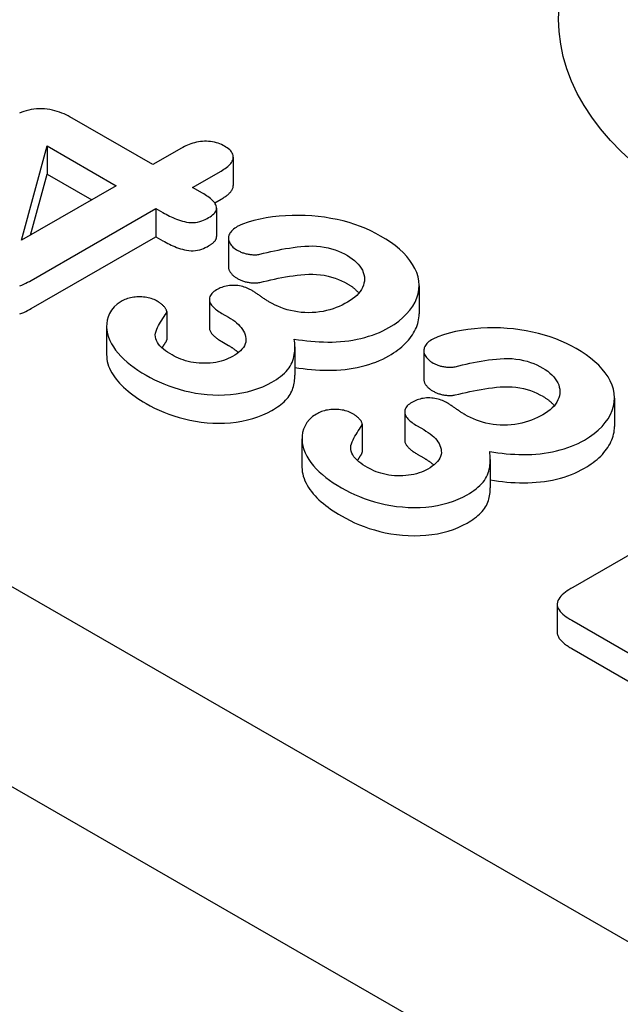
# Model space of a CAD drawing. Extents: x 0 to 1950, y 0 to 2937.
# Drawn here: x 1520 to 1531, y 1399 to 1417 of the extents above; entities that cross this region are included whole.
import ezdxf

# ---------------------------------------------------------------- set-up
doc = ezdxf.new("R2010")
doc.units = 0
doc.header["$LTSCALE"] = 7
doc.header["$MEASUREMENT"] = 0
doc.layers.add('DUENN-18', color=94, linetype='CONTINUOUS')
doc.layers.add('SICHTBAR', color=7, linetype='CONTINUOUS')

msp = doc.modelspace()

# ---------------------------------------------------------------- linework, layer by layer
at = {"layer": 'DUENN-18'}
for p, q in [((1588.924, 1367.103), (1486.603, 1426.026)), ((1522.166, 1414.733), (1520.691, 1415.582)), ((1519.771, 1413.354), (1520.235, 1415.075)), ((1520.235, 1415.075), (1521.497, 1414.348)), ((1520.235, 1415.075), (1520.235, 1414.56)), ((1522.687, 1415.033), (1522.166, 1414.733)), ((1523.634, 1414.868), (1523.634, 1414.353)), ((1519.935, 1413.448), (1520.235, 1414.56)), ((1520.235, 1414.56), (1521.05, 1414.09)), ((1522.89, 1414.316), (1523.412, 1414.616)), ((1521.497, 1414.348), (1519.771, 1413.354)), ((1523.069, 1414.213), (1522.89, 1414.316)), ((1523.295, 1414.034), (1523.412, 1414.101)), ((1519.947, 1412.621), (1522.222, 1413.931)), ((1522.222, 1413.931), (1522.348, 1413.858)), ((1522.222, 1413.931), (1522.222, 1413.416)), ((1523.329, 1413.939), (1523.329, 1413.424)), ((1519.947, 1412.106), (1522.222, 1413.416)), ((1522.222, 1413.416), (1522.348, 1413.343)), ((1523.545, 1413.391), (1523.545, 1412.875)), ((1527.023, 1412.522), (1527.023, 1412.007)), ((1523.197, 1412.274), (1523.197, 1411.759)), ((1522.419, 1412.052), (1522.419, 1411.537)), ((1523.425, 1412.019), (1523.545, 1411.95)), ((1521.322, 1411.782), (1521.322, 1411.267)), ((1523.425, 1411.504), (1523.545, 1411.435)), ((1524.758, 1411.406), (1524.758, 1410.89)), ((1527.11, 1411.338), (1527.11, 1410.822)), ((1530.589, 1410.469), (1530.589, 1409.954)), ((1526.762, 1410.221), (1526.762, 1409.706)), ((1525.984, 1409.999), (1525.984, 1409.484)), ((1526.99, 1409.966), (1527.11, 1409.897)), ((1524.887, 1409.729), (1524.887, 1409.213)), ((1526.99, 1409.451), (1527.11, 1409.382)), ((1528.323, 1409.352), (1528.323, 1408.837)), ((1533.114, 1408.912), (1529.826, 1407.018)), ((1529.542, 1406.714), (1529.542, 1406.199)), ((1529.808, 1406.418), (1531.851, 1405.242)), ((1529.808, 1405.903), (1531.851, 1404.727))]:
    msp.add_line(p, q, dxfattribs=at)
at = {"layer": 'DUENN-18', "flags": 128}
for points in [[(1520.691, 1415.582), (1520.656, 1415.601), (1520.62, 1415.62), (1520.583, 1415.639), (1520.545, 1415.657), (1520.505, 1415.673), (1520.464, 1415.689), (1520.422, 1415.703), (1520.378, 1415.716), (1520.333, 1415.727), (1520.286, 1415.736), (1520.239, 1415.743), (1520.191, 1415.748), (1520.142, 1415.751), (1520.093, 1415.751), (1520.044, 1415.748), (1519.996, 1415.744), (1519.948, 1415.737), (1519.902, 1415.727), (1519.857, 1415.716), (1519.814, 1415.702), (1519.773, 1415.687), (1519.734, 1415.67)], [(1523.475, 1415.07), (1523.447, 1415.084), (1523.419, 1415.098), (1523.389, 1415.111), (1523.358, 1415.122), (1523.325, 1415.133), (1523.291, 1415.141), (1523.255, 1415.148), (1523.219, 1415.153), (1523.182, 1415.157), (1523.145, 1415.158), (1523.108, 1415.159), (1523.07, 1415.157), (1523.034, 1415.153), (1522.997, 1415.148), (1522.962, 1415.142), (1522.928, 1415.133), (1522.894, 1415.124), (1522.861, 1415.113), (1522.83, 1415.102), (1522.799, 1415.09), (1522.77, 1415.076), (1522.742, 1415.062), (1522.715, 1415.048), (1522.687, 1415.033)], [(1523.412, 1414.616), (1523.437, 1414.632), (1523.462, 1414.648), (1523.487, 1414.664), (1523.51, 1414.681), (1523.533, 1414.698), (1523.553, 1414.716), (1523.572, 1414.735), (1523.589, 1414.754), (1523.603, 1414.774), (1523.615, 1414.795), (1523.624, 1414.815), (1523.63, 1414.837), (1523.634, 1414.858), (1523.633, 1414.88), (1523.63, 1414.901), (1523.624, 1414.923), (1523.614, 1414.943), (1523.602, 1414.964), (1523.586, 1414.983), (1523.568, 1415.002), (1523.547, 1415.02), (1523.524, 1415.037), (1523.5, 1415.054), (1523.475, 1415.07)], [(1523.412, 1414.101), (1523.426, 1414.11), (1523.44, 1414.119), (1523.454, 1414.127), (1523.468, 1414.136), (1523.482, 1414.146), (1523.496, 1414.155), (1523.509, 1414.164), (1523.521, 1414.174), (1523.534, 1414.184), (1523.545, 1414.194), (1523.556, 1414.204), (1523.567, 1414.215), (1523.577, 1414.225), (1523.586, 1414.236), (1523.595, 1414.247), (1523.603, 1414.258), (1523.61, 1414.27), (1523.616, 1414.281), (1523.621, 1414.293), (1523.626, 1414.305), (1523.629, 1414.317), (1523.632, 1414.329), (1523.633, 1414.341), (1523.634, 1414.353)], [(1523.184, 1413.765), (1523.21, 1413.781), (1523.234, 1413.797), (1523.257, 1413.814), (1523.277, 1413.832), (1523.295, 1413.851), (1523.309, 1413.871), (1523.32, 1413.892), (1523.327, 1413.913), (1523.329, 1413.935), (1523.328, 1413.956), (1523.323, 1413.978), (1523.315, 1413.999), (1523.304, 1414.02), (1523.29, 1414.04), (1523.274, 1414.059), (1523.256, 1414.078), (1523.236, 1414.096), (1523.215, 1414.114), (1523.193, 1414.132), (1523.17, 1414.149), (1523.146, 1414.165), (1523.121, 1414.181), (1523.095, 1414.197), (1523.069, 1414.213)], [(1522.348, 1413.858), (1522.378, 1413.842), (1522.407, 1413.826), (1522.438, 1413.81), (1522.469, 1413.794), (1522.5, 1413.779), (1522.532, 1413.765), (1522.565, 1413.751), (1522.599, 1413.738), (1522.634, 1413.725), (1522.669, 1413.713), (1522.706, 1413.702), (1522.743, 1413.692), (1522.781, 1413.684), (1522.821, 1413.678), (1522.862, 1413.675), (1522.903, 1413.675), (1522.943, 1413.679), (1522.983, 1413.685), (1523.021, 1413.694), (1523.057, 1413.706), (1523.091, 1413.719), (1523.123, 1413.733), (1523.154, 1413.749), (1523.184, 1413.765)], [(1526.322, 1413.43), (1526.235, 1413.477), (1526.145, 1413.523), (1526.052, 1413.566), (1525.954, 1413.606), (1525.852, 1413.642), (1525.747, 1413.675), (1525.639, 1413.705), (1525.527, 1413.73), (1525.414, 1413.752), (1525.299, 1413.771), (1525.182, 1413.787), (1525.064, 1413.798), (1524.945, 1413.805), (1524.825, 1413.807), (1524.706, 1413.806), (1524.586, 1413.8), (1524.468, 1413.791), (1524.35, 1413.778), (1524.234, 1413.76), (1524.121, 1413.738), (1524.01, 1413.712), (1523.903, 1413.682), (1523.8, 1413.646), (1523.707, 1413.603)], [(1523.707, 1413.603), (1523.684, 1413.587), (1523.66, 1413.572), (1523.639, 1413.556), (1523.619, 1413.539), (1523.601, 1413.521), (1523.586, 1413.503), (1523.572, 1413.484), (1523.562, 1413.464), (1523.553, 1413.444), (1523.548, 1413.424), (1523.545, 1413.404), (1523.545, 1413.383), (1523.547, 1413.363), (1523.551, 1413.342), (1523.558, 1413.322), (1523.568, 1413.303), (1523.58, 1413.283), (1523.594, 1413.265), (1523.61, 1413.246), (1523.628, 1413.228), (1523.647, 1413.211), (1523.669, 1413.195), (1523.693, 1413.18), (1523.717, 1413.165)], [(1523.184, 1413.249), (1523.194, 1413.255), (1523.204, 1413.262), (1523.213, 1413.268), (1523.223, 1413.274), (1523.232, 1413.28), (1523.241, 1413.287), (1523.25, 1413.293), (1523.258, 1413.3), (1523.266, 1413.307), (1523.274, 1413.314), (1523.281, 1413.321), (1523.288, 1413.328), (1523.295, 1413.336), (1523.3, 1413.343), (1523.306, 1413.351), (1523.311, 1413.359), (1523.315, 1413.367), (1523.319, 1413.375), (1523.322, 1413.383), (1523.325, 1413.391), (1523.327, 1413.399), (1523.328, 1413.408), (1523.329, 1413.416), (1523.329, 1413.424)], [(1526.474, 1411.76), (1526.566, 1411.817), (1526.651, 1411.877), (1526.727, 1411.942), (1526.796, 1412.008), (1526.856, 1412.078), (1526.907, 1412.15), (1526.95, 1412.224), (1526.983, 1412.299), (1527.006, 1412.376), (1527.02, 1412.453), (1527.023, 1412.531), (1527.018, 1412.609), (1527.004, 1412.686), (1526.98, 1412.763), (1526.947, 1412.838), (1526.905, 1412.912), (1526.856, 1412.985), (1526.8, 1413.056), (1526.736, 1413.124), (1526.665, 1413.19), (1526.587, 1413.254), (1526.504, 1413.315), (1526.415, 1413.374), (1526.322, 1413.43)], [(1522.348, 1413.343), (1522.378, 1413.327), (1522.407, 1413.311), (1522.438, 1413.295), (1522.469, 1413.279), (1522.5, 1413.264), (1522.532, 1413.249), (1522.565, 1413.236), (1522.599, 1413.222), (1522.634, 1413.21), (1522.669, 1413.198), (1522.706, 1413.187), (1522.743, 1413.177), (1522.781, 1413.169), (1522.821, 1413.163), (1522.862, 1413.159), (1522.903, 1413.16), (1522.943, 1413.163), (1522.983, 1413.17), (1523.021, 1413.179), (1523.057, 1413.19), (1523.091, 1413.203), (1523.123, 1413.218), (1523.154, 1413.233), (1523.184, 1413.249)], [(1524.117, 1413.098), (1524.184, 1413.114), (1524.25, 1413.13), (1524.316, 1413.146), (1524.383, 1413.16), (1524.451, 1413.174), (1524.519, 1413.188), (1524.588, 1413.2), (1524.657, 1413.211), (1524.727, 1413.221), (1524.797, 1413.23), (1524.868, 1413.237), (1524.939, 1413.243), (1525.01, 1413.247), (1525.082, 1413.248), (1525.154, 1413.245), (1525.225, 1413.238), (1525.294, 1413.228), (1525.362, 1413.214), (1525.428, 1413.197), (1525.49, 1413.177), (1525.55, 1413.154), (1525.608, 1413.13), (1525.663, 1413.103), (1525.715, 1413.074)], [(1523.717, 1413.165), (1523.731, 1413.158), (1523.745, 1413.151), (1523.759, 1413.145), (1523.773, 1413.138), (1523.788, 1413.132), (1523.803, 1413.126), (1523.819, 1413.121), (1523.835, 1413.116), (1523.852, 1413.112), (1523.868, 1413.107), (1523.886, 1413.104), (1523.903, 1413.1), (1523.921, 1413.097), (1523.938, 1413.095), (1523.956, 1413.092), (1523.974, 1413.09), (1523.992, 1413.089), (1524.01, 1413.088), (1524.028, 1413.088), (1524.047, 1413.088), (1524.065, 1413.089), (1524.083, 1413.091), (1524.1, 1413.094), (1524.117, 1413.098)], [(1525.715, 1413.074), (1525.761, 1413.045), (1525.805, 1413.015), (1525.845, 1412.983), (1525.881, 1412.949), (1525.914, 1412.915), (1525.943, 1412.879), (1525.968, 1412.842), (1525.988, 1412.804), (1526.005, 1412.766), (1526.017, 1412.727), (1526.025, 1412.688), (1526.027, 1412.648), (1526.025, 1412.609), (1526.018, 1412.57), (1526.007, 1412.531), (1525.992, 1412.492), (1525.973, 1412.454), (1525.949, 1412.417), (1525.92, 1412.381), (1525.887, 1412.347), (1525.85, 1412.313), (1525.808, 1412.282), (1525.764, 1412.252), (1525.717, 1412.223)], [(1523.545, 1412.875), (1523.545, 1412.865), (1523.546, 1412.854), (1523.547, 1412.844), (1523.549, 1412.833), (1523.552, 1412.823), (1523.556, 1412.813), (1523.56, 1412.802), (1523.565, 1412.792), (1523.571, 1412.782), (1523.577, 1412.772), (1523.584, 1412.763), (1523.592, 1412.753), (1523.599, 1412.743), (1523.607, 1412.734), (1523.616, 1412.724), (1523.625, 1412.715), (1523.635, 1412.706), (1523.645, 1412.698), (1523.656, 1412.689), (1523.668, 1412.681), (1523.68, 1412.673), (1523.692, 1412.665), (1523.704, 1412.658), (1523.717, 1412.65)], [(1524.117, 1412.583), (1524.184, 1412.599), (1524.25, 1412.615), (1524.316, 1412.63), (1524.383, 1412.645), (1524.451, 1412.659), (1524.519, 1412.672), (1524.588, 1412.684), (1524.657, 1412.696), (1524.727, 1412.706), (1524.797, 1412.715), (1524.868, 1412.722), (1524.939, 1412.728), (1525.01, 1412.731), (1525.082, 1412.732), (1525.154, 1412.73), (1525.225, 1412.723), (1525.294, 1412.713), (1525.362, 1412.699), (1525.428, 1412.682), (1525.49, 1412.662), (1525.55, 1412.639), (1525.608, 1412.615), (1525.663, 1412.588), (1525.715, 1412.559)], [(1519.736, 1412.522), (1519.774, 1412.536), (1519.811, 1412.552), (1519.846, 1412.568), (1519.881, 1412.586), (1519.914, 1412.603), (1519.947, 1412.621)], [(1523.979, 1412.433), (1523.956, 1412.445), (1523.933, 1412.457), (1523.91, 1412.468), (1523.885, 1412.479), (1523.86, 1412.489), (1523.833, 1412.498), (1523.805, 1412.506), (1523.777, 1412.513), (1523.748, 1412.519), (1523.718, 1412.524), (1523.688, 1412.527), (1523.657, 1412.529), (1523.626, 1412.529), (1523.595, 1412.528), (1523.565, 1412.525), (1523.535, 1412.521), (1523.505, 1412.516), (1523.476, 1412.509), (1523.449, 1412.502), (1523.422, 1412.492), (1523.397, 1412.482), (1523.373, 1412.471), (1523.35, 1412.459), (1523.327, 1412.447)], [(1523.717, 1412.65), (1523.731, 1412.643), (1523.745, 1412.636), (1523.759, 1412.629), (1523.773, 1412.623), (1523.788, 1412.617), (1523.803, 1412.611), (1523.819, 1412.606), (1523.835, 1412.601), (1523.852, 1412.596), (1523.868, 1412.592), (1523.886, 1412.588), (1523.903, 1412.585), (1523.921, 1412.582), (1523.938, 1412.579), (1523.956, 1412.577), (1523.974, 1412.575), (1523.992, 1412.574), (1524.01, 1412.573), (1524.028, 1412.573), (1524.047, 1412.573), (1524.065, 1412.574), (1524.083, 1412.576), (1524.1, 1412.579), (1524.117, 1412.583)], [(1525.715, 1412.559), (1525.725, 1412.553), (1525.736, 1412.546), (1525.746, 1412.54), (1525.756, 1412.533), (1525.767, 1412.527), (1525.777, 1412.52), (1525.787, 1412.513), (1525.796, 1412.507), (1525.806, 1412.5), (1525.815, 1412.493), (1525.824, 1412.486), (1525.833, 1412.478), (1525.842, 1412.471), (1525.85, 1412.464), (1525.858, 1412.456), (1525.866, 1412.449), (1525.874, 1412.441), (1525.882, 1412.434), (1525.89, 1412.426), (1525.897, 1412.418), (1525.904, 1412.411), (1525.911, 1412.403), (1525.918, 1412.395), (1525.925, 1412.387)], [(1522.235, 1412.247), (1522.212, 1412.259), (1522.189, 1412.27), (1522.164, 1412.28), (1522.138, 1412.288), (1522.111, 1412.296), (1522.083, 1412.303), (1522.055, 1412.308), (1522.025, 1412.312), (1521.996, 1412.315), (1521.966, 1412.318), (1521.936, 1412.319), (1521.906, 1412.319), (1521.876, 1412.318), (1521.846, 1412.316), (1521.816, 1412.313), (1521.787, 1412.308), (1521.759, 1412.303), (1521.731, 1412.296), (1521.704, 1412.288), (1521.678, 1412.279), (1521.654, 1412.269), (1521.63, 1412.258), (1521.608, 1412.247), (1521.585, 1412.235)], [(1523.327, 1412.447), (1523.304, 1412.432), (1523.281, 1412.416), (1523.261, 1412.4), (1523.242, 1412.382), (1523.227, 1412.364), (1523.215, 1412.345), (1523.206, 1412.325), (1523.2, 1412.305), (1523.197, 1412.285), (1523.197, 1412.265), (1523.2, 1412.244), (1523.205, 1412.224), (1523.213, 1412.204), (1523.225, 1412.185), (1523.238, 1412.166), (1523.254, 1412.148), (1523.272, 1412.13), (1523.29, 1412.113), (1523.309, 1412.096), (1523.33, 1412.08), (1523.353, 1412.064), (1523.376, 1412.049), (1523.4, 1412.034), (1523.425, 1412.019)], [(1524.296, 1412.223), (1524.282, 1412.232), (1524.268, 1412.24), (1524.254, 1412.248), (1524.241, 1412.257), (1524.227, 1412.266), (1524.214, 1412.274), (1524.201, 1412.283), (1524.187, 1412.292), (1524.174, 1412.3), (1524.162, 1412.309), (1524.149, 1412.318), (1524.136, 1412.327), (1524.123, 1412.336), (1524.11, 1412.345), (1524.097, 1412.354), (1524.084, 1412.363), (1524.072, 1412.372), (1524.059, 1412.381), (1524.046, 1412.39), (1524.033, 1412.399), (1524.02, 1412.407), (1524.006, 1412.416), (1523.993, 1412.424), (1523.979, 1412.433)], [(1521.585, 1412.235), (1521.515, 1412.188), (1521.458, 1412.135), (1521.412, 1412.078), (1521.377, 1412.019), (1521.351, 1411.958), (1521.334, 1411.897), (1521.325, 1411.835), (1521.322, 1411.772), (1521.327, 1411.71), (1521.337, 1411.648), (1521.354, 1411.586), (1521.379, 1411.525), (1521.41, 1411.465), (1521.445, 1411.406), (1521.486, 1411.349), (1521.531, 1411.292), (1521.581, 1411.236), (1521.635, 1411.182), (1521.695, 1411.13), (1521.758, 1411.079), (1521.824, 1411.03), (1521.893, 1410.982), (1521.966, 1410.936), (1522.041, 1410.891)], [(1522.412, 1412.025), (1522.416, 1412.035), (1522.418, 1412.046), (1522.418, 1412.056), (1522.417, 1412.067), (1522.414, 1412.077), (1522.41, 1412.088), (1522.405, 1412.098), (1522.399, 1412.108), (1522.392, 1412.118), (1522.385, 1412.127), (1522.377, 1412.137), (1522.368, 1412.146), (1522.359, 1412.156), (1522.35, 1412.165), (1522.34, 1412.174), (1522.33, 1412.183), (1522.319, 1412.191), (1522.308, 1412.2), (1522.296, 1412.208), (1522.284, 1412.216), (1522.272, 1412.224), (1522.26, 1412.232), (1522.247, 1412.24), (1522.235, 1412.247)], [(1525.717, 1412.223), (1525.669, 1412.196), (1525.619, 1412.17), (1525.566, 1412.146), (1525.511, 1412.124), (1525.454, 1412.103), (1525.395, 1412.085), (1525.334, 1412.069), (1525.271, 1412.055), (1525.206, 1412.044), (1525.14, 1412.037), (1525.074, 1412.032), (1525.006, 1412.031), (1524.939, 1412.032), (1524.873, 1412.037), (1524.807, 1412.045), (1524.742, 1412.056), (1524.679, 1412.069), (1524.618, 1412.085), (1524.559, 1412.104), (1524.503, 1412.125), (1524.448, 1412.147), (1524.395, 1412.171), (1524.344, 1412.196), (1524.296, 1412.223)], [(1519.736, 1412.007), (1519.774, 1412.021), (1519.811, 1412.037), (1519.846, 1412.053), (1519.881, 1412.07), (1519.914, 1412.088), (1519.947, 1412.106)], [(1522.516, 1411.259), (1522.474, 1411.284), (1522.433, 1411.31), (1522.395, 1411.337), (1522.359, 1411.365), (1522.325, 1411.394), (1522.295, 1411.424), (1522.27, 1411.456), (1522.248, 1411.488), (1522.231, 1411.522), (1522.219, 1411.556), (1522.212, 1411.59), (1522.211, 1411.625), (1522.216, 1411.66), (1522.226, 1411.694), (1522.238, 1411.728), (1522.253, 1411.762), (1522.27, 1411.795), (1522.288, 1411.829), (1522.308, 1411.861), (1522.328, 1411.894), (1522.349, 1411.927), (1522.37, 1411.96), (1522.391, 1411.992), (1522.412, 1412.025)], [(1523.545, 1411.95), (1523.584, 1411.925), (1523.623, 1411.9), (1523.66, 1411.874), (1523.694, 1411.846), (1523.726, 1411.818), (1523.755, 1411.788), (1523.78, 1411.758), (1523.802, 1411.727), (1523.821, 1411.695), (1523.837, 1411.662), (1523.85, 1411.629), (1523.859, 1411.596), (1523.864, 1411.562), (1523.865, 1411.529), (1523.86, 1411.495), (1523.85, 1411.462), (1523.836, 1411.429), (1523.817, 1411.397), (1523.792, 1411.367), (1523.765, 1411.337), (1523.733, 1411.308), (1523.697, 1411.282), (1523.659, 1411.256), (1523.62, 1411.231)], [(1526.474, 1411.245), (1526.516, 1411.27), (1526.557, 1411.296), (1526.598, 1411.323), (1526.636, 1411.351), (1526.672, 1411.379), (1526.706, 1411.408), (1526.74, 1411.438), (1526.771, 1411.468), (1526.801, 1411.499), (1526.829, 1411.53), (1526.855, 1411.562), (1526.879, 1411.595), (1526.902, 1411.627), (1526.923, 1411.661), (1526.942, 1411.694), (1526.959, 1411.728), (1526.974, 1411.762), (1526.987, 1411.797), (1526.999, 1411.831), (1527.008, 1411.866), (1527.015, 1411.901), (1527.02, 1411.936), (1527.022, 1411.972), (1527.023, 1412.007)], [(1523.197, 1411.759), (1523.197, 1411.747), (1523.199, 1411.735), (1523.201, 1411.722), (1523.205, 1411.71), (1523.209, 1411.698), (1523.215, 1411.686), (1523.221, 1411.675), (1523.229, 1411.663), (1523.238, 1411.652), (1523.247, 1411.641), (1523.257, 1411.63), (1523.267, 1411.619), (1523.278, 1411.609), (1523.289, 1411.598), (1523.301, 1411.588), (1523.313, 1411.578), (1523.325, 1411.568), (1523.339, 1411.558), (1523.352, 1411.549), (1523.366, 1411.54), (1523.38, 1411.531), (1523.395, 1411.522), (1523.41, 1411.513), (1523.425, 1411.504)], [(1524.747, 1411.55), (1524.822, 1411.538), (1524.897, 1411.527), (1524.973, 1411.518), (1525.049, 1411.51), (1525.126, 1411.504), (1525.203, 1411.5), (1525.28, 1411.497), (1525.358, 1411.496), (1525.435, 1411.496), (1525.513, 1411.499), (1525.59, 1411.504), (1525.666, 1411.511), (1525.742, 1411.52), (1525.817, 1411.531), (1525.891, 1411.545), (1525.963, 1411.561), (1526.034, 1411.579), (1526.103, 1411.6), (1526.171, 1411.622), (1526.236, 1411.646), (1526.299, 1411.672), (1526.359, 1411.7), (1526.417, 1411.73), (1526.474, 1411.76)], [(1529.887, 1411.377), (1529.8, 1411.424), (1529.711, 1411.47), (1529.617, 1411.513), (1529.519, 1411.553), (1529.417, 1411.589), (1529.312, 1411.622), (1529.204, 1411.652), (1529.093, 1411.677), (1528.979, 1411.699), (1528.864, 1411.718), (1528.747, 1411.734), (1528.629, 1411.745), (1528.51, 1411.752), (1528.39, 1411.754), (1528.271, 1411.752), (1528.151, 1411.747), (1528.033, 1411.738), (1527.915, 1411.725), (1527.799, 1411.707), (1527.686, 1411.685), (1527.575, 1411.659), (1527.468, 1411.629), (1527.365, 1411.593), (1527.273, 1411.55)], [(1522.333, 1411.387), (1522.337, 1411.392), (1522.34, 1411.397), (1522.343, 1411.402), (1522.346, 1411.407), (1522.35, 1411.412), (1522.353, 1411.418), (1522.356, 1411.423), (1522.36, 1411.428), (1522.363, 1411.433), (1522.366, 1411.438), (1522.369, 1411.443), (1522.373, 1411.448), (1522.376, 1411.453), (1522.379, 1411.458), (1522.383, 1411.464), (1522.386, 1411.469), (1522.389, 1411.474), (1522.392, 1411.479), (1522.396, 1411.484), (1522.399, 1411.489), (1522.402, 1411.494), (1522.406, 1411.499), (1522.409, 1411.504), (1522.412, 1411.509)], [(1522.412, 1411.509), (1522.413, 1411.511), (1522.413, 1411.512), (1522.413, 1411.513), (1522.414, 1411.514), (1522.414, 1411.515), (1522.415, 1411.516), (1522.415, 1411.517), (1522.415, 1411.519), (1522.416, 1411.52), (1522.416, 1411.521), (1522.416, 1411.522), (1522.417, 1411.523), (1522.417, 1411.524), (1522.417, 1411.525), (1522.417, 1411.526), (1522.418, 1411.528), (1522.418, 1411.529), (1522.418, 1411.53), (1522.418, 1411.531), (1522.418, 1411.532), (1522.418, 1411.533), (1522.418, 1411.534), (1522.419, 1411.536), (1522.419, 1411.537)], [(1523.545, 1411.435), (1523.553, 1411.43), (1523.561, 1411.424), (1523.569, 1411.419), (1523.578, 1411.414), (1523.586, 1411.409), (1523.594, 1411.404), (1523.602, 1411.398), (1523.61, 1411.393), (1523.618, 1411.388), (1523.626, 1411.382), (1523.634, 1411.377), (1523.642, 1411.372), (1523.649, 1411.366), (1523.657, 1411.361), (1523.664, 1411.355), (1523.672, 1411.349), (1523.679, 1411.344), (1523.686, 1411.338), (1523.693, 1411.332), (1523.7, 1411.327), (1523.707, 1411.321), (1523.713, 1411.315), (1523.72, 1411.309), (1523.726, 1411.303)], [(1524.335, 1410.761), (1524.377, 1410.787), (1524.419, 1410.813), (1524.459, 1410.841), (1524.497, 1410.869), (1524.532, 1410.898), (1524.565, 1410.928), (1524.596, 1410.959), (1524.625, 1410.991), (1524.65, 1411.023), (1524.671, 1411.056), (1524.69, 1411.09), (1524.705, 1411.125), (1524.719, 1411.16), (1524.729, 1411.195), (1524.738, 1411.23), (1524.745, 1411.265), (1524.751, 1411.301), (1524.755, 1411.336), (1524.757, 1411.372), (1524.758, 1411.407), (1524.757, 1411.443), (1524.754, 1411.479), (1524.751, 1411.514), (1524.747, 1411.55)], [(1527.273, 1411.55), (1527.249, 1411.534), (1527.226, 1411.519), (1527.204, 1411.503), (1527.184, 1411.486), (1527.166, 1411.468), (1527.151, 1411.45), (1527.138, 1411.431), (1527.127, 1411.411), (1527.118, 1411.391), (1527.113, 1411.371), (1527.11, 1411.351), (1527.11, 1411.33), (1527.112, 1411.31), (1527.116, 1411.289), (1527.123, 1411.269), (1527.133, 1411.25), (1527.145, 1411.23), (1527.159, 1411.212), (1527.175, 1411.193), (1527.193, 1411.175), (1527.213, 1411.158), (1527.234, 1411.142), (1527.258, 1411.127), (1527.282, 1411.112)], [(1521.322, 1411.267), (1521.324, 1411.225), (1521.328, 1411.183), (1521.335, 1411.141), (1521.346, 1411.099), (1521.359, 1411.058), (1521.376, 1411.017), (1521.395, 1410.977), (1521.417, 1410.936), (1521.441, 1410.897), (1521.468, 1410.858), (1521.497, 1410.819), (1521.528, 1410.781), (1521.56, 1410.743), (1521.595, 1410.706), (1521.632, 1410.67), (1521.671, 1410.635), (1521.713, 1410.6), (1521.755, 1410.566), (1521.799, 1410.533), (1521.845, 1410.5), (1521.892, 1410.468), (1521.941, 1410.436), (1521.991, 1410.406), (1522.041, 1410.376)], [(1523.62, 1411.231), (1523.581, 1411.211), (1523.542, 1411.192), (1523.501, 1411.175), (1523.457, 1411.159), (1523.411, 1411.146), (1523.363, 1411.134), (1523.314, 1411.125), (1523.264, 1411.118), (1523.213, 1411.112), (1523.162, 1411.109), (1523.111, 1411.107), (1523.059, 1411.107), (1523.008, 1411.11), (1522.957, 1411.114), (1522.907, 1411.121), (1522.858, 1411.13), (1522.809, 1411.141), (1522.763, 1411.153), (1522.717, 1411.168), (1522.674, 1411.183), (1522.632, 1411.201), (1522.592, 1411.22), (1522.554, 1411.239), (1522.516, 1411.259)], [(1524.758, 1411.033), (1524.832, 1411.021), (1524.907, 1411.011), (1524.982, 1411.002), (1525.058, 1410.994), (1525.135, 1410.988), (1525.211, 1410.984), (1525.288, 1410.981), (1525.365, 1410.981), (1525.442, 1410.981), (1525.519, 1410.984), (1525.596, 1410.989), (1525.672, 1410.997), (1525.747, 1411.006), (1525.822, 1411.017), (1525.895, 1411.031), (1525.967, 1411.047), (1526.037, 1411.065), (1526.106, 1411.085), (1526.173, 1411.107), (1526.237, 1411.131), (1526.3, 1411.157), (1526.36, 1411.185), (1526.417, 1411.215), (1526.474, 1411.245)], [(1530.039, 1409.707), (1530.131, 1409.764), (1530.216, 1409.824), (1530.292, 1409.889), (1530.361, 1409.955), (1530.421, 1410.025), (1530.472, 1410.097), (1530.515, 1410.171), (1530.548, 1410.246), (1530.572, 1410.323), (1530.585, 1410.4), (1530.588, 1410.478), (1530.583, 1410.556), (1530.569, 1410.633), (1530.545, 1410.71), (1530.512, 1410.785), (1530.47, 1410.859), (1530.421, 1410.932), (1530.365, 1411.003), (1530.302, 1411.071), (1530.23, 1411.137), (1530.152, 1411.201), (1530.069, 1411.262), (1529.98, 1411.321), (1529.887, 1411.377)], [(1527.282, 1411.112), (1527.296, 1411.105), (1527.31, 1411.098), (1527.324, 1411.092), (1527.339, 1411.085), (1527.353, 1411.079), (1527.368, 1411.073), (1527.384, 1411.068), (1527.4, 1411.063), (1527.417, 1411.058), (1527.434, 1411.054), (1527.451, 1411.051), (1527.468, 1411.047), (1527.486, 1411.044), (1527.503, 1411.042), (1527.521, 1411.039), (1527.539, 1411.037), (1527.557, 1411.036), (1527.575, 1411.035), (1527.594, 1411.035), (1527.612, 1411.035), (1527.63, 1411.036), (1527.648, 1411.038), (1527.665, 1411.041), (1527.683, 1411.045)], [(1527.683, 1411.045), (1527.749, 1411.061), (1527.815, 1411.077), (1527.882, 1411.092), (1527.949, 1411.107), (1528.016, 1411.121), (1528.084, 1411.134), (1528.153, 1411.147), (1528.222, 1411.158), (1528.292, 1411.168), (1528.362, 1411.177), (1528.433, 1411.184), (1528.504, 1411.19), (1528.576, 1411.194), (1528.647, 1411.195), (1528.719, 1411.192), (1528.79, 1411.185), (1528.86, 1411.175), (1528.927, 1411.161), (1528.993, 1411.144), (1529.056, 1411.124), (1529.116, 1411.101), (1529.173, 1411.077), (1529.228, 1411.05), (1529.28, 1411.021)], [(1522.041, 1410.891), (1522.119, 1410.848), (1522.199, 1410.806), (1522.282, 1410.767), (1522.369, 1410.73), (1522.458, 1410.696), (1522.55, 1410.663), (1522.644, 1410.634), (1522.742, 1410.608), (1522.842, 1410.585), (1522.944, 1410.565), (1523.048, 1410.55), (1523.154, 1410.539), (1523.261, 1410.532), (1523.368, 1410.529), (1523.476, 1410.531), (1523.583, 1410.538), (1523.689, 1410.549), (1523.792, 1410.566), (1523.893, 1410.588), (1523.99, 1410.615), (1524.083, 1410.645), (1524.173, 1410.68), (1524.256, 1410.719), (1524.335, 1410.761)], [(1524.335, 1410.246), (1524.37, 1410.267), (1524.405, 1410.289), (1524.439, 1410.311), (1524.471, 1410.334), (1524.502, 1410.358), (1524.532, 1410.382), (1524.559, 1410.407), (1524.586, 1410.433), (1524.61, 1410.459), (1524.633, 1410.485), (1524.653, 1410.512), (1524.671, 1410.54), (1524.686, 1410.568), (1524.7, 1410.597), (1524.712, 1410.626), (1524.722, 1410.655), (1524.731, 1410.684), (1524.738, 1410.713), (1524.744, 1410.743), (1524.749, 1410.772), (1524.753, 1410.802), (1524.755, 1410.831), (1524.757, 1410.861), (1524.758, 1410.89)], [(1529.28, 1411.021), (1529.326, 1410.992), (1529.371, 1410.962), (1529.411, 1410.93), (1529.447, 1410.896), (1529.479, 1410.862), (1529.508, 1410.826), (1529.533, 1410.789), (1529.553, 1410.751), (1529.57, 1410.713), (1529.582, 1410.674), (1529.59, 1410.635), (1529.592, 1410.595), (1529.59, 1410.556), (1529.583, 1410.516), (1529.572, 1410.477), (1529.557, 1410.439), (1529.538, 1410.401), (1529.514, 1410.364), (1529.485, 1410.328), (1529.452, 1410.294), (1529.415, 1410.26), (1529.374, 1410.229), (1529.329, 1410.199), (1529.282, 1410.17)], [(1527.11, 1410.822), (1527.11, 1410.812), (1527.111, 1410.801), (1527.112, 1410.791), (1527.115, 1410.78), (1527.117, 1410.77), (1527.121, 1410.76), (1527.125, 1410.749), (1527.13, 1410.739), (1527.136, 1410.729), (1527.142, 1410.719), (1527.149, 1410.709), (1527.157, 1410.7), (1527.165, 1410.69), (1527.173, 1410.681), (1527.181, 1410.671), (1527.191, 1410.662), (1527.2, 1410.653), (1527.211, 1410.645), (1527.222, 1410.636), (1527.233, 1410.628), (1527.245, 1410.62), (1527.257, 1410.612), (1527.27, 1410.604), (1527.282, 1410.597)], [(1527.282, 1410.597), (1527.296, 1410.59), (1527.31, 1410.583), (1527.324, 1410.576), (1527.339, 1410.57), (1527.353, 1410.564), (1527.368, 1410.558), (1527.384, 1410.553), (1527.4, 1410.548), (1527.417, 1410.543), (1527.434, 1410.539), (1527.451, 1410.535), (1527.468, 1410.532), (1527.486, 1410.529), (1527.503, 1410.526), (1527.521, 1410.524), (1527.539, 1410.522), (1527.557, 1410.521), (1527.575, 1410.52), (1527.594, 1410.52), (1527.612, 1410.52), (1527.63, 1410.521), (1527.648, 1410.523), (1527.665, 1410.526), (1527.683, 1410.53)], [(1527.683, 1410.53), (1527.749, 1410.546), (1527.815, 1410.562), (1527.882, 1410.577), (1527.949, 1410.592), (1528.016, 1410.606), (1528.084, 1410.619), (1528.153, 1410.631), (1528.222, 1410.643), (1528.292, 1410.653), (1528.362, 1410.662), (1528.433, 1410.669), (1528.504, 1410.675), (1528.576, 1410.678), (1528.647, 1410.679), (1528.719, 1410.677), (1528.79, 1410.67), (1528.86, 1410.66), (1528.927, 1410.646), (1528.993, 1410.629), (1529.056, 1410.609), (1529.116, 1410.586), (1529.173, 1410.562), (1529.228, 1410.535), (1529.28, 1410.506)], [(1529.28, 1410.506), (1529.29, 1410.5), (1529.301, 1410.493), (1529.311, 1410.487), (1529.321, 1410.48), (1529.332, 1410.474), (1529.342, 1410.467), (1529.352, 1410.46), (1529.361, 1410.454), (1529.371, 1410.447), (1529.38, 1410.44), (1529.389, 1410.433), (1529.398, 1410.425), (1529.407, 1410.418), (1529.415, 1410.411), (1529.423, 1410.403), (1529.432, 1410.396), (1529.439, 1410.388), (1529.447, 1410.381), (1529.455, 1410.373), (1529.462, 1410.365), (1529.469, 1410.357), (1529.476, 1410.35), (1529.483, 1410.342), (1529.49, 1410.334)], [(1522.041, 1410.376), (1522.119, 1410.333), (1522.199, 1410.291), (1522.282, 1410.252), (1522.369, 1410.215), (1522.458, 1410.18), (1522.55, 1410.148), (1522.644, 1410.119), (1522.742, 1410.093), (1522.842, 1410.069), (1522.944, 1410.05), (1523.048, 1410.035), (1523.154, 1410.024), (1523.261, 1410.016), (1523.368, 1410.014), (1523.476, 1410.016), (1523.583, 1410.022), (1523.689, 1410.034), (1523.792, 1410.051), (1523.893, 1410.073), (1523.99, 1410.099), (1524.083, 1410.13), (1524.173, 1410.165), (1524.256, 1410.204), (1524.335, 1410.246)], [(1526.892, 1410.394), (1526.869, 1410.379), (1526.847, 1410.363), (1526.826, 1410.347), (1526.808, 1410.329), (1526.792, 1410.311), (1526.78, 1410.292), (1526.771, 1410.272), (1526.765, 1410.252), (1526.762, 1410.232), (1526.762, 1410.212), (1526.765, 1410.191), (1526.77, 1410.171), (1526.779, 1410.151), (1526.79, 1410.132), (1526.804, 1410.113), (1526.819, 1410.095), (1526.837, 1410.077), (1526.855, 1410.06), (1526.875, 1410.043), (1526.895, 1410.027), (1526.918, 1410.011), (1526.941, 1409.996), (1526.965, 1409.981), (1526.99, 1409.966)], [(1527.544, 1410.38), (1527.522, 1410.392), (1527.499, 1410.404), (1527.475, 1410.415), (1527.45, 1410.426), (1527.425, 1410.436), (1527.398, 1410.445), (1527.371, 1410.453), (1527.342, 1410.46), (1527.313, 1410.466), (1527.283, 1410.471), (1527.253, 1410.474), (1527.222, 1410.476), (1527.191, 1410.476), (1527.161, 1410.475), (1527.13, 1410.472), (1527.1, 1410.468), (1527.07, 1410.463), (1527.042, 1410.456), (1527.014, 1410.448), (1526.987, 1410.439), (1526.962, 1410.429), (1526.938, 1410.418), (1526.915, 1410.406), (1526.892, 1410.394)], [(1527.861, 1410.17), (1527.847, 1410.179), (1527.833, 1410.187), (1527.82, 1410.195), (1527.806, 1410.204), (1527.792, 1410.212), (1527.779, 1410.221), (1527.766, 1410.23), (1527.753, 1410.239), (1527.74, 1410.247), (1527.727, 1410.256), (1527.714, 1410.265), (1527.701, 1410.274), (1527.688, 1410.283), (1527.675, 1410.292), (1527.662, 1410.301), (1527.65, 1410.31), (1527.637, 1410.319), (1527.624, 1410.328), (1527.611, 1410.337), (1527.598, 1410.345), (1527.585, 1410.354), (1527.572, 1410.363), (1527.558, 1410.371), (1527.544, 1410.38)], [(1525.151, 1410.182), (1525.081, 1410.135), (1525.023, 1410.082), (1524.978, 1410.025), (1524.942, 1409.966), (1524.916, 1409.905), (1524.899, 1409.844), (1524.89, 1409.782), (1524.888, 1409.719), (1524.892, 1409.657), (1524.902, 1409.595), (1524.92, 1409.533), (1524.944, 1409.472), (1524.975, 1409.412), (1525.01, 1409.353), (1525.051, 1409.295), (1525.096, 1409.239), (1525.146, 1409.183), (1525.2, 1409.129), (1525.26, 1409.077), (1525.323, 1409.026), (1525.389, 1408.977), (1525.458, 1408.929), (1525.531, 1408.883), (1525.607, 1408.838)], [(1525.8, 1410.194), (1525.777, 1410.206), (1525.754, 1410.216), (1525.729, 1410.227), (1525.703, 1410.235), (1525.676, 1410.243), (1525.648, 1410.25), (1525.62, 1410.255), (1525.591, 1410.259), (1525.561, 1410.262), (1525.531, 1410.265), (1525.501, 1410.266), (1525.471, 1410.266), (1525.441, 1410.265), (1525.411, 1410.263), (1525.381, 1410.26), (1525.352, 1410.255), (1525.324, 1410.25), (1525.296, 1410.243), (1525.269, 1410.235), (1525.244, 1410.226), (1525.219, 1410.216), (1525.196, 1410.205), (1525.173, 1410.194), (1525.151, 1410.182)], [(1525.977, 1409.972), (1525.981, 1409.982), (1525.983, 1409.993), (1525.984, 1410.003), (1525.982, 1410.014), (1525.979, 1410.024), (1525.975, 1410.035), (1525.97, 1410.045), (1525.965, 1410.055), (1525.958, 1410.065), (1525.95, 1410.074), (1525.942, 1410.084), (1525.933, 1410.093), (1525.924, 1410.103), (1525.915, 1410.112), (1525.905, 1410.121), (1525.895, 1410.13), (1525.884, 1410.138), (1525.873, 1410.147), (1525.861, 1410.155), (1525.85, 1410.163), (1525.837, 1410.171), (1525.825, 1410.179), (1525.812, 1410.186), (1525.8, 1410.194)], [(1529.282, 1410.17), (1529.234, 1410.143), (1529.184, 1410.117), (1529.131, 1410.093), (1529.076, 1410.071), (1529.019, 1410.05), (1528.96, 1410.032), (1528.899, 1410.016), (1528.836, 1410.002), (1528.771, 1409.991), (1528.706, 1409.984), (1528.639, 1409.979), (1528.572, 1409.978), (1528.505, 1409.979), (1528.438, 1409.984), (1528.372, 1409.992), (1528.307, 1410.003), (1528.244, 1410.016), (1528.183, 1410.032), (1528.124, 1410.051), (1528.068, 1410.072), (1528.013, 1410.094), (1527.96, 1410.118), (1527.909, 1410.143), (1527.861, 1410.17)], [(1526.081, 1409.206), (1526.039, 1409.231), (1525.998, 1409.257), (1525.96, 1409.284), (1525.924, 1409.312), (1525.891, 1409.341), (1525.861, 1409.371), (1525.835, 1409.403), (1525.813, 1409.435), (1525.796, 1409.469), (1525.784, 1409.503), (1525.777, 1409.537), (1525.776, 1409.572), (1525.781, 1409.607), (1525.791, 1409.641), (1525.804, 1409.675), (1525.818, 1409.709), (1525.835, 1409.742), (1525.853, 1409.776), (1525.873, 1409.808), (1525.893, 1409.841), (1525.914, 1409.874), (1525.935, 1409.906), (1525.956, 1409.939), (1525.977, 1409.972)], [(1527.11, 1409.897), (1527.149, 1409.872), (1527.188, 1409.847), (1527.225, 1409.821), (1527.26, 1409.793), (1527.291, 1409.765), (1527.32, 1409.735), (1527.345, 1409.705), (1527.367, 1409.674), (1527.387, 1409.642), (1527.402, 1409.609), (1527.415, 1409.576), (1527.424, 1409.543), (1527.429, 1409.509), (1527.43, 1409.476), (1527.425, 1409.442), (1527.416, 1409.409), (1527.401, 1409.376), (1527.382, 1409.344), (1527.358, 1409.314), (1527.33, 1409.284), (1527.298, 1409.255), (1527.263, 1409.229), (1527.224, 1409.203), (1527.185, 1409.178)], [(1530.039, 1409.192), (1530.081, 1409.217), (1530.123, 1409.243), (1530.163, 1409.27), (1530.201, 1409.297), (1530.237, 1409.326), (1530.272, 1409.355), (1530.305, 1409.385), (1530.337, 1409.415), (1530.367, 1409.446), (1530.394, 1409.477), (1530.42, 1409.509), (1530.445, 1409.542), (1530.467, 1409.574), (1530.488, 1409.607), (1530.507, 1409.641), (1530.524, 1409.675), (1530.539, 1409.709), (1530.553, 1409.744), (1530.564, 1409.778), (1530.573, 1409.813), (1530.58, 1409.848), (1530.585, 1409.883), (1530.588, 1409.919), (1530.589, 1409.954)], [(1526.762, 1409.706), (1526.762, 1409.694), (1526.764, 1409.682), (1526.766, 1409.669), (1526.77, 1409.657), (1526.774, 1409.645), (1526.78, 1409.633), (1526.787, 1409.622), (1526.794, 1409.61), (1526.803, 1409.599), (1526.812, 1409.588), (1526.822, 1409.577), (1526.832, 1409.566), (1526.843, 1409.556), (1526.854, 1409.545), (1526.866, 1409.535), (1526.878, 1409.525), (1526.891, 1409.515), (1526.904, 1409.505), (1526.917, 1409.496), (1526.931, 1409.487), (1526.946, 1409.478), (1526.96, 1409.469), (1526.975, 1409.46), (1526.99, 1409.451)], [(1528.312, 1409.497), (1528.387, 1409.485), (1528.462, 1409.474), (1528.538, 1409.465), (1528.614, 1409.457), (1528.691, 1409.451), (1528.768, 1409.447), (1528.845, 1409.444), (1528.923, 1409.443), (1529, 1409.443), (1529.078, 1409.446), (1529.155, 1409.451), (1529.231, 1409.458), (1529.307, 1409.467), (1529.382, 1409.478), (1529.456, 1409.492), (1529.528, 1409.508), (1529.599, 1409.526), (1529.668, 1409.547), (1529.736, 1409.569), (1529.801, 1409.593), (1529.864, 1409.619), (1529.924, 1409.647), (1529.982, 1409.677), (1530.039, 1409.707)], [(1525.898, 1409.334), (1525.902, 1409.339), (1525.905, 1409.344), (1525.908, 1409.349), (1525.912, 1409.354), (1525.915, 1409.359), (1525.918, 1409.365), (1525.921, 1409.37), (1525.925, 1409.375), (1525.928, 1409.38), (1525.931, 1409.385), (1525.935, 1409.39), (1525.938, 1409.395), (1525.941, 1409.4), (1525.944, 1409.405), (1525.948, 1409.41), (1525.951, 1409.416), (1525.954, 1409.421), (1525.958, 1409.426), (1525.961, 1409.431), (1525.964, 1409.436), (1525.968, 1409.441), (1525.971, 1409.446), (1525.974, 1409.451), (1525.977, 1409.456)], [(1525.977, 1409.456), (1525.978, 1409.458), (1525.978, 1409.459), (1525.979, 1409.46), (1525.979, 1409.461), (1525.979, 1409.462), (1525.98, 1409.463), (1525.98, 1409.464), (1525.981, 1409.465), (1525.981, 1409.467), (1525.981, 1409.468), (1525.981, 1409.469), (1525.982, 1409.47), (1525.982, 1409.471), (1525.982, 1409.472), (1525.983, 1409.473), (1525.983, 1409.475), (1525.983, 1409.476), (1525.983, 1409.477), (1525.983, 1409.478), (1525.983, 1409.479), (1525.984, 1409.48), (1525.984, 1409.481), (1525.984, 1409.482), (1525.984, 1409.484)], [(1527.9, 1408.708), (1527.943, 1408.734), (1527.984, 1408.76), (1528.024, 1408.788), (1528.062, 1408.816), (1528.097, 1408.845), (1528.13, 1408.875), (1528.161, 1408.906), (1528.19, 1408.937), (1528.215, 1408.97), (1528.237, 1409.003), (1528.255, 1409.037), (1528.271, 1409.072), (1528.284, 1409.107), (1528.295, 1409.142), (1528.304, 1409.177), (1528.311, 1409.212), (1528.316, 1409.248), (1528.32, 1409.283), (1528.322, 1409.319), (1528.323, 1409.354), (1528.322, 1409.39), (1528.319, 1409.425), (1528.316, 1409.461), (1528.312, 1409.497)], [(1527.11, 1409.382), (1527.118, 1409.377), (1527.126, 1409.371), (1527.135, 1409.366), (1527.143, 1409.361), (1527.151, 1409.356), (1527.159, 1409.351), (1527.167, 1409.345), (1527.175, 1409.34), (1527.183, 1409.335), (1527.191, 1409.329), (1527.199, 1409.324), (1527.207, 1409.319), (1527.215, 1409.313), (1527.222, 1409.308), (1527.23, 1409.302), (1527.237, 1409.296), (1527.244, 1409.291), (1527.251, 1409.285), (1527.258, 1409.279), (1527.265, 1409.273), (1527.272, 1409.268), (1527.278, 1409.262), (1527.285, 1409.256), (1527.291, 1409.25)], [(1524.887, 1409.213), (1524.889, 1409.171), (1524.893, 1409.13), (1524.9, 1409.088), (1524.911, 1409.046), (1524.924, 1409.005), (1524.941, 1408.964), (1524.961, 1408.923), (1524.983, 1408.883), (1525.007, 1408.844), (1525.033, 1408.805), (1525.062, 1408.766), (1525.093, 1408.728), (1525.125, 1408.69), (1525.16, 1408.653), (1525.197, 1408.617), (1525.236, 1408.582), (1525.278, 1408.547), (1525.321, 1408.513), (1525.365, 1408.48), (1525.41, 1408.447), (1525.457, 1408.415), (1525.506, 1408.383), (1525.556, 1408.353), (1525.607, 1408.323)], [(1527.185, 1409.178), (1527.146, 1409.158), (1527.107, 1409.139), (1527.066, 1409.122), (1527.022, 1409.106), (1526.976, 1409.093), (1526.928, 1409.081), (1526.879, 1409.072), (1526.829, 1409.065), (1526.779, 1409.059), (1526.727, 1409.056), (1526.676, 1409.054), (1526.624, 1409.054), (1526.573, 1409.057), (1526.522, 1409.061), (1526.472, 1409.068), (1526.423, 1409.077), (1526.375, 1409.088), (1526.328, 1409.1), (1526.283, 1409.114), (1526.239, 1409.13), (1526.197, 1409.148), (1526.158, 1409.167), (1526.119, 1409.186), (1526.081, 1409.206)], [(1528.323, 1408.98), (1528.397, 1408.968), (1528.472, 1408.958), (1528.547, 1408.949), (1528.623, 1408.941), (1528.7, 1408.935), (1528.776, 1408.931), (1528.853, 1408.928), (1528.93, 1408.927), (1529.007, 1408.928), (1529.084, 1408.931), (1529.161, 1408.936), (1529.237, 1408.944), (1529.312, 1408.953), (1529.387, 1408.964), (1529.46, 1408.978), (1529.532, 1408.994), (1529.602, 1409.012), (1529.671, 1409.032), (1529.738, 1409.054), (1529.802, 1409.078), (1529.865, 1409.104), (1529.925, 1409.132), (1529.982, 1409.162), (1530.039, 1409.192)], [(1525.607, 1408.838), (1525.684, 1408.795), (1525.764, 1408.753), (1525.847, 1408.714), (1525.934, 1408.677), (1526.023, 1408.642), (1526.115, 1408.61), (1526.21, 1408.581), (1526.307, 1408.555), (1526.407, 1408.532), (1526.509, 1408.512), (1526.613, 1408.497), (1526.719, 1408.486), (1526.826, 1408.479), (1526.934, 1408.476), (1527.041, 1408.478), (1527.148, 1408.485), (1527.254, 1408.496), (1527.357, 1408.513), (1527.458, 1408.535), (1527.555, 1408.561), (1527.649, 1408.592), (1527.738, 1408.627), (1527.821, 1408.666), (1527.9, 1408.708)], [(1527.9, 1408.193), (1527.935, 1408.214), (1527.97, 1408.236), (1528.004, 1408.258), (1528.037, 1408.281), (1528.068, 1408.305), (1528.097, 1408.329), (1528.125, 1408.354), (1528.151, 1408.38), (1528.175, 1408.406), (1528.198, 1408.432), (1528.218, 1408.459), (1528.236, 1408.487), (1528.252, 1408.515), (1528.265, 1408.544), (1528.277, 1408.573), (1528.287, 1408.602), (1528.296, 1408.631), (1528.303, 1408.66), (1528.309, 1408.69), (1528.314, 1408.719), (1528.318, 1408.749), (1528.321, 1408.778), (1528.322, 1408.808), (1528.323, 1408.837)], [(1525.607, 1408.323), (1525.684, 1408.28), (1525.764, 1408.238), (1525.847, 1408.199), (1525.934, 1408.162), (1526.023, 1408.127), (1526.115, 1408.095), (1526.21, 1408.066), (1526.307, 1408.039), (1526.407, 1408.016), (1526.509, 1407.997), (1526.613, 1407.982), (1526.719, 1407.971), (1526.826, 1407.963), (1526.934, 1407.961), (1527.041, 1407.963), (1527.148, 1407.969), (1527.254, 1407.981), (1527.357, 1407.998), (1527.458, 1408.02), (1527.555, 1408.046), (1527.649, 1408.077), (1527.738, 1408.112), (1527.821, 1408.151), (1527.9, 1408.193)], [(1529.826, 1407.018), (1529.792, 1406.997), (1529.758, 1406.976), (1529.725, 1406.954), (1529.693, 1406.931), (1529.664, 1406.908), (1529.636, 1406.884), (1529.611, 1406.859), (1529.589, 1406.833), (1529.571, 1406.806), (1529.556, 1406.778), (1529.546, 1406.749), (1529.542, 1406.72), (1529.544, 1406.691), (1529.551, 1406.663), (1529.562, 1406.634), (1529.578, 1406.607), (1529.598, 1406.58), (1529.622, 1406.555), (1529.648, 1406.53), (1529.677, 1406.506), (1529.707, 1406.483), (1529.739, 1406.461), (1529.773, 1406.439), (1529.808, 1406.418)], [(1529.542, 1406.199), (1529.543, 1406.184), (1529.545, 1406.17), (1529.548, 1406.156), (1529.552, 1406.142), (1529.558, 1406.128), (1529.564, 1406.114), (1529.572, 1406.101), (1529.581, 1406.088), (1529.59, 1406.074), (1529.601, 1406.062), (1529.613, 1406.049), (1529.625, 1406.037), (1529.638, 1406.025), (1529.651, 1406.013), (1529.665, 1406.001), (1529.679, 1405.989), (1529.694, 1405.978), (1529.709, 1405.967), (1529.725, 1405.956), (1529.741, 1405.945), (1529.757, 1405.934), (1529.774, 1405.924), (1529.791, 1405.913), (1529.808, 1405.903)]]:
    msp.add_lwpolyline(points, dxfattribs=at)
at = {"layer": 'DUENN-18', "extrusion": (0, 0, -1)}
msp.add_ellipse((1537.831, 1417.387), major_axis=(-8.262, 0), ratio=0.575862, start_param=3.926991, end_param=7.068583, dxfattribs=at)
at = {"layer": 'SICHTBAR'}
msp.add_line((1645.611, 1330.812), (1423.232, 1458.872), dxfattribs=at)

doc.saveas('drawing.dxf')
